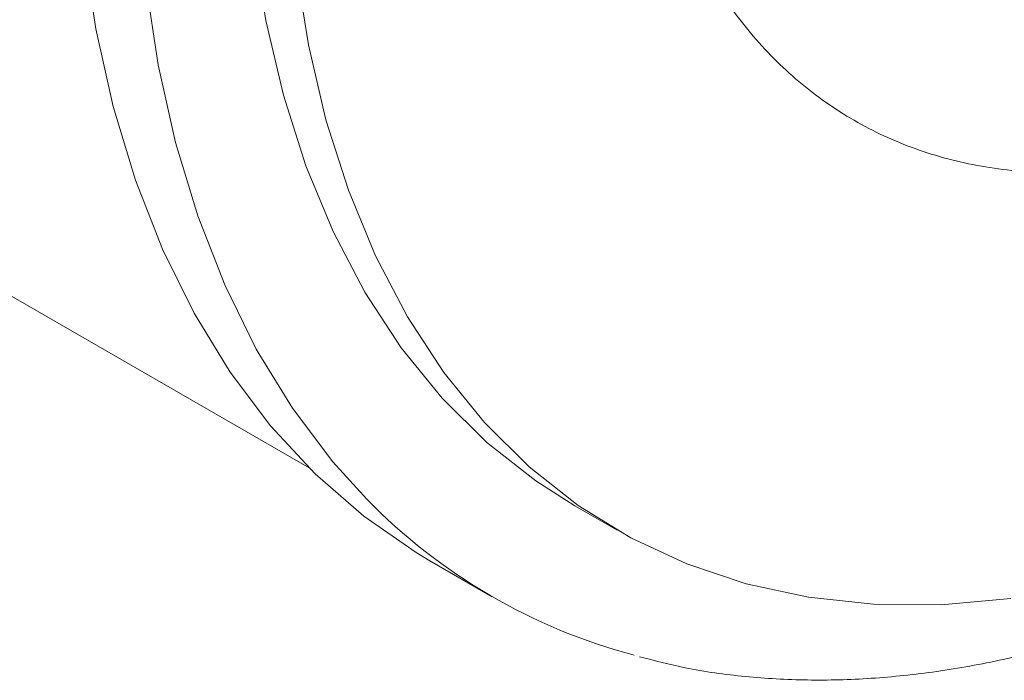
# Model space of a CAD drawing. Units: inches. Extents: x 14 to 100, y -5 to 131.
# Drawn here: x 79 to 81, y 83 to 84 of the extents above; entities that cross this region are included whole.
import ezdxf

# ---------------------------------------------------------------- set-up
doc = ezdxf.new("R2010")
doc.units = ezdxf.units.IN
doc.header["$MEASUREMENT"] = 0
doc.layers.add('WATERWORKS FITTINGS', color=7, linetype='Continuous', lineweight=9)

# ---------------------------------------------------------------- blocks, each defined once
blk = doc.blocks.new('*U9')
at = {"layer": 'WATERWORKS FITTINGS', "color": 7, "ltscale": 10}
for p, q in [((-3.6348, -1.9555), (-1.6652, -3.0926)), ((-1.1423, -3.1671), (-1.0588, -3.2153)), ((-1.4274, -3.2753), (-1.3049, -3.346))]:
    blk.add_line(p, q, dxfattribs=at)
at = {"layer": 'WATERWORKS FITTINGS', "color": 7, "ltscale": 10, "flags": 128}
for points in [[(-1.7749, -2.0564), (-1.7501, -2.2116), (-1.7156, -2.3589), (-1.6715, -2.4976), (-1.618, -2.6271), (-1.5554, -2.7468), (-1.4838, -2.8562), (-1.4037, -2.9549), (-1.3154, -3.0423), (-1.2194, -3.1181), (-1.1423, -3.1671)], [(-1.6913, -2.1046), (-1.6666, -2.2598), (-1.6321, -2.4071), (-1.588, -2.5458), (-1.5345, -2.6753), (-1.4718, -2.795), (-1.4003, -2.9045), (-1.3202, -3.0031), (-1.2319, -3.0905), (-1.1358, -3.1663), (-1.0324, -3.2301), (-0.922, -3.2816), (-0.8052, -3.3207), (-0.6825, -3.3472), (-0.5544, -3.3608), (-0.4216, -3.3617), (-0.2845, -3.3496)], [(-2.1288, -1.7251), (-2.1239, -1.8994), (-2.1091, -2.0673), (-2.0846, -2.2281), (-2.0505, -2.3812), (-2.0068, -2.5259), (-1.9538, -2.6616), (-1.8917, -2.7878), (-1.8207, -2.9039), (-1.7412, -3.0095), (-1.6533, -3.1042), (-1.5577, -3.1875), (-1.4545, -3.2592), (-1.4274, -3.2753)], [(-2.0063, -1.7958), (-2.0014, -1.9701), (-1.9866, -2.138), (-1.9621, -2.2988), (-1.928, -2.4519), (-1.8843, -2.5966), (-1.8313, -2.7323), (-1.7692, -2.8585), (-1.6982, -2.9746), (-1.6187, -3.0802), (-1.5517, -3.1542)]]:
    blk.add_lwpolyline(points, dxfattribs=at)
at = {"layer": 'WATERWORKS FITTINGS', "color": 7, "ltscale": 10}
blk.add_arc((-0.7306, -2.351), 1.1487, 224.371, 255.1254, dxfattribs=at)
for points, knots in [([(0.5159, -2.2985), (0.4522, -2.3327), (0.3227, -2.4022), (0.1286, -2.4707), (-0.0489, -2.5074), (-0.2067, -2.5154), (-0.3445, -2.502), (-0.4745, -2.4675), (-0.5949, -2.4117), (-0.7035, -2.3353), (-0.7984, -2.2399), (-0.8789, -2.1273), (-0.9507, -1.9865), (-1.0081, -1.8146), (-1.0444, -1.6115), (-1.0561, -1.3952), (-1.0444, -1.1652), (-1.0081, -0.9202), (-0.9507, -0.6821), (-0.8789, -0.4584), (-0.7984, -0.2528), (-0.7035, -0.0479), (-0.5949, 0.1539), (-0.4745, 0.3488), (-0.3445, 0.5333), (-0.2067, 0.7059), (-0.0489, 0.88), (0.1286, 1.0483), (0.3227, 1.2038), (0.4522, 1.2838), (0.5159, 1.3232)], [0, 0, 0, 0, 0.038814, 0.078832, 0.119976, 0.152138, 0.184304, 0.217064, 0.25, 0.282936, 0.315696, 0.347859, 0.380024, 0.421165, 0.461184, 0.5, 0.538814, 0.578832, 0.619976, 0.652138, 0.684304, 0.717064, 0.75, 0.782936, 0.815696, 0.847859, 0.880024, 0.921165, 0.961184, 1, 1, 1, 1]), ([(-1.0149, -3.4641), (-0.9852, -3.4719), (-0.9178, -3.4896), (-0.8072, -3.5045), (-0.6851, -3.5117), (-0.5593, -3.5083), (-0.4306, -3.4948), (-0.2993, -3.4711), (-0.1659, -3.4374), (-0.031, -3.3938), (0.1052, -3.3405), (0.2421, -3.2777), (0.3793, -3.2057), (0.5164, -3.1247), (0.6528, -3.035), (0.7882, -2.9371), (0.9221, -2.8311), (1.054, -2.7177), (1.1834, -2.5972), (1.3099, -2.4702), (1.4327, -2.3374), (1.5431, -2.2103), (1.6108, -2.1251), (1.6403, -2.088)], [0, 0, 0, 0, 0.038234, 0.08687, 0.135594, 0.184395, 0.233259, 0.282168, 0.331105, 0.380052, 0.428996, 0.477925, 0.526828, 0.575694, 0.624515, 0.67328, 0.721976, 0.770582, 0.819069, 0.86739, 0.915465, 0.96315, 1, 1, 1, 1])]:
    blk.add_open_spline(points, degree=3, knots=knots, dxfattribs=at)

msp = doc.modelspace()

# ---------------------------------------------------------------- block references
at = {"layer": 'WATERWORKS FITTINGS'}
msp.add_blockref('*U9', (81.246, 86.3872), dxfattribs=at)

doc.saveas('drawing.dxf')
